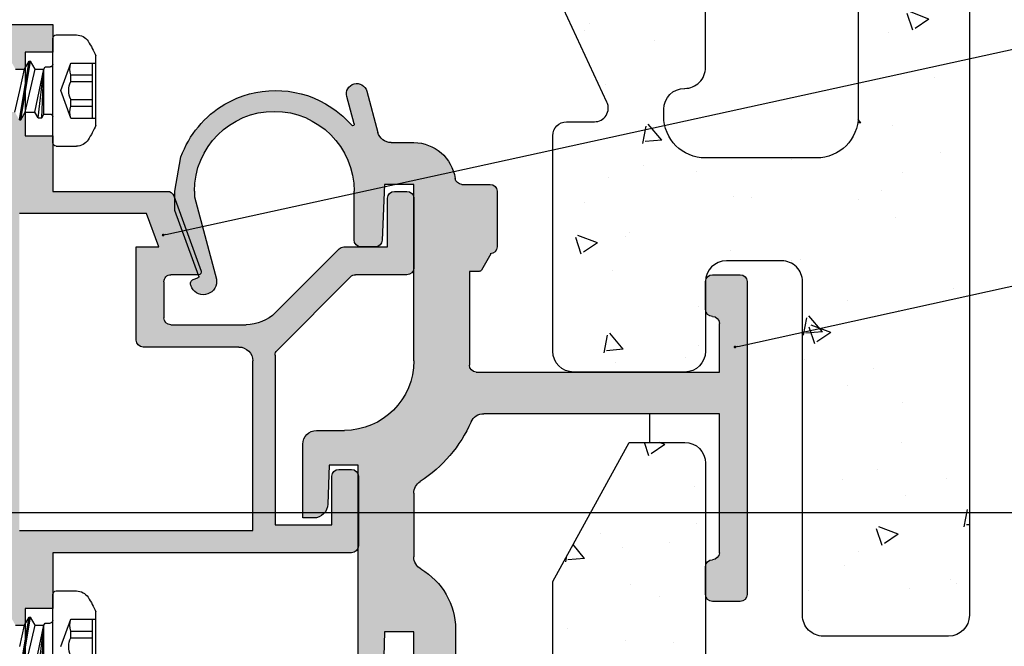
# Model space of a CAD drawing. Units: millimetres. Extents: x -362080 to -165483, y 96743 to 408859.
# Drawn here: x -179130 to -179059, y 203169 to 203214 of the extents above; entities that cross this region are included whole.
import ezdxf
from ezdxf import colors
from ezdxf.entities.mleader import LeaderData, LeaderLine
from ezdxf.enums import TextEntityAlignment as Align
from ezdxf.math import Vec2, Vec3

# ---------------------------------------------------------------- set-up
doc = ezdxf.new("R2010")
doc.units = ezdxf.units.MM
doc.layers.add('GIP-Ansichtsfenster', color=9, linetype='Continuous', plot=False)
doc.layers.add('GIP-Bauseits', color=8, linetype='Continuous')
doc.layers.add('GIP-DIM-0', color=12, linetype='Continuous')
doc.styles.add('GIP-Text-45', font='calibri.ttf', dxfattribs={"width": 0.9, "height": 4.5})
doc.styles.get("Standard").update_dxf_attribs({"font": 'calibri.ttf'})

# ---------------------------------------------------------------- blocks, each defined once
blk = doc.blocks.new('_Dot')
blk.add_hatch(color=0).paths.add_polyline_path([(-0.5, 0, 1), (0.5, 0, 1)])
at = {"color": 0}
blk.add_line((-1, 0), (-0.5, 0), dxfattribs=at)
blk = doc.blocks.new('*U184')
at = {"color": 1}
blk.add_lwpolyline([(0, 0), (-350, 0), (-350, 400), (0, 400)], close=True, dxfattribs=at)
at = {"color": 1, "style": 'GIP-Text-45', "width": 0.9}
blk.add_attdef('BEZEICHNUNG', text='', height=22.5, dxfattribs=at).set_placement((0, 0), align=Align.BOTTOM_RIGHT)
blk = doc.blocks.new('GIP-Rohbau_1')
at = {"layer": 'GIP-Ansichtsfenster'}
blk.add_blockref('*U184', (5404.811996181787, -4230.463594459521), dxfattribs=at)
blk = doc.blocks.new('800001')
h = blk.add_hatch()
h.set_pattern_fill('AR-CONC', color=256, scale=2, style=0)
h.set_pattern_definition([(49.99999999999999, (372.7731108182618, -3975.041100733217), (14.34520365201507, -1.255042699651902), [1.5, -16.5]), (355, (372.7731108182618, -3975.041100733217), (-2.77502667226, 15.04384267400024), [1.2, -13.2]), (100.4514, (373.9685444182618, -3975.145687533217), (11.57018763428043, 13.78879084121907), [1.274803799999998, -14.02284223999998]), (46.18420000000001, (372.7731108182618, -3971.041100733217), (21.34482097251289, -3.310380286580362), [2.25, -24.75]), (96.6356, (374.5518457182619, -3971.316966873217), (18.69325411097407, 19.48235741800884), [1.91220576, -21.03426]), (351.1842, (372.7731108182618, -3971.041100733217), (18.69323890267254, 19.48237201850649), [1.8, -19.8]), (21, (374.7731108182618, -3972.041100733217), (11.93814104236923, -8.052377813306776), [1.5, -16.5]), (326.0000000000001, (374.7731108182618, -3972.041100733217), (4.866306638431634, 14.50300090093706), [1.2, -13.2]), (71.4514, (375.7679554782619, -3972.712132853217), (16.8044525716298, 6.450609934199048), [1.2748038, -14.02284224]), (37.50000000000001, (372.7731108182618, -3975.041100733217), (0.2431971063458134, 6.65787707662623), [0, -13.04, 0, -13.4, 0, -13.25]), (7.499999999999999, (372.7731108182618, -3975.041100733217), (5.261390748842972, 7.888234237647205), [0, -7.64, 0, -12.74, 0, -5.05]), (327.5, (368.3131108182619, -3975.041100733217), (10.67644872344818, -0.451097434687596), [0, -5, 0, -15.6, 0, -20.7]), (317.5, (366.3131108182619, -3975.041100733217), (11.66372338684772, 2.002099646646353), [0, -6.5, 0, -10.36, 0, -14.7])])
h.paths.add_polyline_path([(-6.009020994289358, 85.21937626194722), (-6.009020994289358, 1.5, 0.4142135623730951), (-4.509020994289358, 0), (4.509020994289358, 0, 0.4142367322854363), (6.009020989595911, 1.500118659570944), (6.007122521179781, 25.49904757193144, -0.4142367322853806), (7.507122516486334, 26.99916623150239), (11.49133175392058, 26.9991662315033, -0.2176135658709322), (12.62524449212606, 26.48112442925776, -0.3368533819385796), (12.99133175392103, 25.99939070763685), (12.99133175392103, 23.99939070763685), (12.99133175392103, 20.49939070763685, 0.184483088138251), (13.37329776517117, 19.49939070763685), (23.6090129944605, 19.49939070763685, 0.184483088138251), (23.99097900571064, 20.49939070763685), (23.99097900571064, 36.00000839351469, 0.4142135623728953), (22.99097900571064, 37.00000839351469), (20.99249762531576, 37.00000839351469, -0.5486187866266636), (20.08618983827887, 38.42262665525504), (23.85044068626553, 46.49508864929612, 0.1095178116831575), (23.99097900571064, 47.12901604190756), (23.99097900571064, 85.21937626194722), (23.99097900571064, 228.9765691471439), (18.49115538605236, 238.9765691471439), (14.49133176639384, 238.9765691471439, 0.4142135623730951), (12.99133176639384, 237.4765691471439), (12.99133176639384, 222.5984346470286, -0.1989123673796557), (12.55199193817384, 221.5377744752486), (4.879142754801023, 213.8649252918749, -0.1871333419722791), (3.886594074398772, 213.4271326533399), (-4.577132485667107, 213.042417809701, 0.4009711115980641), (-6.009020994289358, 211.5439649993859)])
h.paths.add_polyline_path([(4.996043888815393, 154.7825979347344), (12.99604388881539, 154.7825979347344, -0.4142135623730951), (15.99604388881539, 151.7825979347344), (15.99604388881539, 151.2825979347344, -0.4142135623730896), (14.49604388881539, 149.7825979347344), (14.49133175549991, 149.7825979347344, 0.414213562351975), (12.99133175549991, 148.2825979348427), (12.9913317551393, 143.2825979348427, 0.4142135623942121), (14.4913317551393, 141.7825979347344), (14.49604388881539, 141.7825979347344, -0.4142135623730896), (15.99604388881539, 140.2825979347344), (15.99604388881539, 139.7825979347344, -0.4142135623730951), (12.99604388881539, 136.7825979347344), (4.996043888815393, 136.7825979347344, -0.4142135623730951), (1.996043888815393, 139.7825979347344), (1.996043888815393, 151.7825979347344, -0.4142135623730951)], flags=16)
h.paths.add_polyline_path([(1.996043888815393, 165.3825979347348), (1.996043888815393, 177.3825979347348, -0.4142135623730951), (4.996043888815393, 180.3825979347348), (12.99604388881539, 180.3825979347348, -0.4142135623730951), (15.99604388881539, 177.3825979347348), (15.99604388881539, 176.8825979347348, -0.4142135623730896), (14.49604388881539, 175.3825979347348), (14.49133175549991, 175.3825979347348, 0.414213562351975), (12.99133175549991, 173.8825979348421), (12.9913317551393, 168.8825979348421, 0.4142135623942121), (14.4913317551393, 167.3825979347348), (14.49604388881539, 167.3825979347348, -0.4142135623730896), (15.99604388881539, 165.8825979347348), (15.99604388881539, 165.3825979347348, -0.4142135623730951), (12.99604388881539, 162.3825979347348), (4.996043888815393, 162.3825979347348, -0.4142135623730951)], flags=16)
h.paths.add_polyline_path([(4.996043888815393, 129.182597934735), (12.99604388881539, 129.182597934735, -0.4142135623730951), (15.99604388881539, 126.182597934735), (15.99604388881539, 125.682597934735, -0.4142135623730896), (14.49604388881539, 124.182597934735), (14.49133175549991, 124.182597934735, 0.414213562351975), (12.99133175549991, 122.6825979348423), (12.9913317551393, 117.6825979348423, 0.4142135623942121), (14.4913317551393, 116.182597934735), (14.49604388881539, 116.182597934735, -0.4142135623730896), (15.99604388881539, 114.682597934735), (15.99604388881539, 114.182597934735, -0.4142135623730951), (12.99604388881539, 111.182597934735), (4.996043888815393, 111.182597934735, -0.4142135623730951), (1.996043888815393, 114.182597934735), (1.996043888815393, 126.182597934735, -0.4142135623730951)], flags=16)
h.paths.add_polyline_path([(1.996043888815393, 190.9825979347343), (1.996043888815393, 202.9825979347343, -0.4142135623730951), (4.996043888815393, 205.9825979347343), (12.99604388881539, 205.9825979347343, -0.4142135623730951), (15.99604388881539, 202.9825979347343), (15.99604388881539, 202.4825979347343, -0.4142135623730896), (14.49604388881539, 200.9825979347343), (14.49133175549991, 200.9825979347343, 0.414213562351975), (12.99133175549991, 199.4825979348425), (12.9913317551393, 194.4825979348425, 0.4142135623942121), (14.4913317551393, 192.9825979347343), (14.49604388881539, 192.9825979347343, -0.4142135623730896), (15.99604388881539, 191.4825979347343), (15.99604388881539, 190.9825979347343, -0.4142135623730951), (12.99604388881539, 187.9825979347343), (4.996043888815393, 187.9825979347343, -0.4142135623730951)], flags=16)
h.paths.add_polyline_path([(4.996043888815393, 103.5825979347346), (12.99604388881539, 103.5825979347346, -0.4142135623730951), (15.99604388881539, 100.5825979347346), (15.99604388881539, 100.0825979347346, -0.4142135623730896), (14.49604388881539, 98.58259793473462), (14.49133175549991, 98.58259793473462, 0.414213562351975), (12.99133175549991, 97.08259793484285), (12.9913317551393, 92.08259793484285, 0.4142135623942121), (14.4913317551393, 90.58259793473462), (14.49604388881539, 90.58259793473462, -0.4142135623730896), (15.99604388881539, 89.08259793473462), (15.99604388881539, 88.58259793473462, -0.4142135623730951), (12.99604388881539, 85.58259793473462), (4.996043888815393, 85.58259793473462, -0.4142135623730951), (1.996043888815393, 88.58259793473462), (1.996043888815393, 100.5825979347346, -0.4142135623730951)], flags=16)
h.paths.add_polyline_path([(4.997099571494573, 77.9991662315033), (12.99709957149457, 77.9991662315033, -0.4142135623730951), (15.99709957149457, 74.9991662315033), (15.99709957149457, 74.4991662315033, -0.4142135623730896), (14.49709957149457, 72.9991662315033), (14.49238743817909, 72.9991662315033, 0.414213562351975), (12.99238743817909, 71.49916623161062), (12.99238743781848, 66.49916623161062, 0.4142135623942121), (14.49238743781848, 64.9991662315033), (14.49709957149457, 64.9991662315033, -0.4142135623730896), (15.99709957149457, 63.4991662315033), (15.99709957149457, 62.9991662315033, -0.4142135623730951), (12.99709957149457, 59.9991662315033), (4.997099571494573, 59.9991662315033, -0.4142135623730951), (1.997099571494573, 62.9991662315033), (1.997099571494573, 74.9991662315033, -0.4142135623730951)], flags=16)
h.paths.add_polyline_path([(4.997099571494573, 52.39916623150293), (12.99709957149457, 52.39916623150293, -0.4142135623730951), (15.99709957149457, 49.39916623150293), (15.99709957149457, 48.89916623150293, -0.4142135623730896), (14.49709957149457, 47.39916623150293), (14.49238743817909, 47.39916623150293, 0.414213562351975), (12.99238743817909, 45.89916623161116), (12.99238743781848, 40.89916623161116, 0.4142135623942121), (14.49238743781848, 39.39916623150293), (14.49709957149457, 39.39916623150293, -0.4142135623730896), (15.99709957149457, 37.89916623150293), (15.99709957149457, 37.39916623150293, -0.4142135623730951), (12.99709957149457, 34.39916623150293), (4.997099571494573, 34.39916623150293, -0.4142135623730951), (1.997099571494573, 37.39916623150293), (1.997099571494573, 49.39916623150293, -0.4142135623731007)], flags=16)
at = {"ltscale": 0.75}
for points in [[(23.99097900571064, 85.21937626194722), (23.99097900571064, 228.9765691471439), (18.49115538605224, 238.9765691471439), (14.49133176639384, 238.9765691471439, 0.414213562373095), (12.99133176639384, 237.4765691471439), (12.99133176639384, 222.5984346470286, -0.1989123673796557), (12.55199193817384, 221.5377744752486), (4.879142754801023, 213.8649252918749, -0.1871333419722791), (3.886594074398772, 213.4271326533399), (-4.577132485667107, 213.042417809701, 0.4009711115980642), (-6.009020994289358, 211.5439649993859), (-6.009020994289358, 85.21937626194722), (-6.009020994289358, 1.5, 0.414213562373095), (-4.509020994289358, 0), (4.509020994289358, 0, 0.4142367322854363), (6.009020989595911, 1.500118659570944), (6.007122521179781, 25.49904757193144, -0.4142367322853808), (7.507122516486334, 26.99916623150239), (11.49133175392058, 26.9991662315033, -0.4142135623731559), (12.99133175392103, 25.4991662315033), (12.99133175392103, 20.49939070763685, 0.414213562373095), (14.49133175392103, 18.99939070763685), (22.49097900571064, 18.99939070763685, 0.414213562373095), (23.99097900571064, 20.49939070763685), (23.99097900571064, 36.00000839351469, 0.4142135623728952), (22.99097900571064, 37.00000839351469), (20.99249762531576, 37.00000839351469, -0.5486187866266634), (20.08618983827887, 38.42262665525504), (23.85044068626553, 46.49508864929612, 0.1095178116831575), (23.99097900571064, 47.12901604190756)], [(12.99238743817909, 45.89916623161116, -0.414213562351975), (14.49238743817909, 47.39916623150293), (14.49709957149457, 47.39916623150293, 0.4142135623730896), (15.99709957149457, 48.89916623150293), (15.99709957149457, 49.39916623150293, 0.414213562373095), (12.99709957149457, 52.39916623150293), (4.997099571494573, 52.39916623150293, 0.414213562373095), (1.997099571494573, 49.39916623150293), (1.997099571494573, 37.39916623150293, 0.414213562373095), (4.997099571494573, 34.39916623150293), (12.99709957149457, 34.39916623150293, 0.414213562373095), (15.99709957149457, 37.39916623150293), (15.99709957149457, 37.89916623150293, 0.4142135623730896), (14.49709957149457, 39.39916623150293), (14.49238743781848, 39.39916623150293, -0.4142135623942121), (12.99238743781848, 40.89916623161116)]]:
    blk.add_lwpolyline(points, format="xyb", close=True, dxfattribs=at)
blk = doc.blocks.new('*U210')
h = blk.add_hatch(color=253)
h.paths.add_polyline_path([(41.49572027410386, 12.99689772274269), (33.24840812960201, 12.99689772274269, 0.3152987888790058), (32.77856181920879, 12.66790779440544), (30.81158915974356, 7.263694827839572, 0.509857318690812), (30.99275840652535, 6.995405389792722), (32.99572027410386, 6.996897722742688, -0.4147269895599311), (33.49572027410386, 6.496897722742688), (33.49572027410386, 3.896897722743233, -0.4142135623730951), (32.99572027410386, 3.396897722743233), (27.58100164834241, 3.396897722743233, -0.1989123673796406), (25.45968130478286, 4.275577379183233), (20.88480757062962, 8.850451113336021, 0.1981695521685055), (20.5326834679754, 8.996895679874797), (19.31936412374489, 8.998629865718613, -0.008565814006638191), (19.30223626627594, 8.998336416104394), (18.74117623719349, 8.998336416104394, -0.01219577849733962), (18.69241488537318, 8.999525958325648), (17.39554874581745, 9.001379556812935), (17.39554874581745, 12.49689772274269, 0.4142135623730951), (16.89554874581745, 12.99689772274269), (15.99572027410386, 12.99689772274269, 0.4032532058037626), (15.49607302369168, 12.51567603884268), (15.49607302369168, 7.478119406642691, 0.4032532058037626), (15.99572027410386, 6.996897722742688), (19.70282705529053, 6.996897722742688, -0.1989123673796162), (20.05638044588386, 6.850451113336021), (25.34927366469719, 1.557557894522688, -0.1989123673797275), (25.49572027410386, 1.204004503930264), (25.49572027410386, -11.00310227725731), (21.39572027410395, -11.0032050641521), (21.39572027410395, -7.58042902107718), (21.35539548525276, -7.306382425042102, 0.3001632585940722), (20.89572027410395, -7.003102277257312), (19.99572027410386, -7.003102277257312, 0.4142135623730951), (19.49572027410386, -7.503102277257312), (19.49572027410386, -12.50310227725731, 0.4142135623730951), (19.99572027410386, -13.00310227725731), (41.49572027410386, -13.00310227725731), (41.49572027410386, -17.00310227725822), (43.49572027410386, -17.00310227725822), (43.49572027410386, -18.15618200920926), (43.52280967410388, -18.20310227725713), (44.18617787410403, -18.20310227725713), (44.50949387410378, -17.64310227725764), (44.60949387410346, -17.64310227725764), (44.93280967410396, -18.20310227725713), (45.49572027410386, -18.20310227725622), (45.49572027410386, 18.45079104932938), (45.31449407410355, 18.13689772274302), (45.21449407410387, 18.13689772274302), (44.89117807410412, 18.69689772274251), (44.2278098741042, 18.69689772274342), (43.90449407410347, 18.13689772274302), (43.80449407410379, 18.13689772274211), (43.49572027410386, 18.6717098817453), (43.49572027410386, 16.99689772274269), (41.49572027410386, 16.99689772274269), (41.49572027410386, 16.49689772274269)])
h.paths.add_polyline_path([(43.89589180239045, 11.39679494014854), (43.89589180239045, -11.40320505985255), (27.09589180239027, -11.40320505985255), (27.09589180239027, 0.7967949401481746, -0.4142135623730951), (28.09589180239027, 1.796794940148175), (34.99589180239082, 1.796794940148175, 0.4142135623730951), (35.49589180239082, 2.296794940148175), (35.49589180239036, 8.996794940147993), (33.8709504966705, 8.996794940147993), (34.74447905890929, 11.39679494014763)], flags=16)
h.paths.add_polyline_path([(43.49572027410386, 22.99689772274269), (43.49572027410386, 21.84381799079074), (43.52280967410388, 21.79689772274287), (44.18617787410403, 21.79689772274287), (44.50949387410378, 22.35689772274236), (44.60949387410346, 22.35689772274236), (44.93280967410419, 21.79689772274287), (45.49572027410386, 21.79689772274287), (45.49572027410386, 24.99689772274269), (41.49572027410386, 24.99689772274269), (41.49572027410386, 22.99689772274269)])
h.paths.add_polyline_path([(45.49572027410386, -25.00310227725913), (45.49572027410363, -21.54920895067062), (45.31449407410355, -21.86310227725608), (45.2144940741041, -21.86310227725698), (44.89117807410344, -21.30310227725749), (44.22780987410374, -21.30310227725749), (43.9044940741037, -21.86310227725698), (43.80449407410379, -21.86310227725789), (43.49572027410386, -21.32829011825561), (43.49572027410386, -23.00310227725731), (41.49572027410386, -23.00310227725731), (41.49572027410386, -23.50310227725731), (41.49572027410386, -25.00310227725822)])
h = blk.add_hatch(color=251)
edge = h.paths.add_edge_path()
edge.add_arc((19.60687740182539, 20.00230175634351), 0.7473754997164098, 345.0000000000001, 525.0000000000001)
edge.add_line((18.88496810471361, 20.19573676951313), (18.09329726019496, 17.24118095489848))
edge.add_arc((17.12737143390609, 17.50000000000091), 0.9999999999997814, 270.000000000013, 345.00000000000216, ccw=False)
edge.add_line((17.12737143390632, 16.50000000000091), (15.50017637410519, 16.50000000000091))
edge.add_arc((15.50017637410565, 13.5), 3.000000000000909, 90.00000000001086, 171.7867892982609)
edge.add_arc((12.03607475896774, 14.00000000000091), 0.4999999999998113, 269.99999999992184, 351.78678929816846, ccw=False)
edge.add_line((12.03607475896706, 13.50000000000091), (10.00017637410519, 13.50000000000091))
edge.add_arc((10.00017637410519, 13.00000000000091), 0.5, 90, 180)
edge.add_line((9.500176374105195, 13.00000000000091), (9.500176374105195, 9))
edge.add_arc((10.00017637410519, 9), 0.5, 180, 270)
edge.add_line((10.00017637410519, 8.5), (9.95986218448752, 8.5))
edge.add_line((9.95986218448752, 8.5), (10.63086522065441, 7.337788649326285))
edge.add_arc((10.80407030141168, 7.437788649325739), 0.1999999999999602, 209.9999999998261, 269.9999999999023)
edge.add_line((10.80407030141123, 7.237788649325921), (11.50017637410519, 7.237788649325921))
edge.add_line((11.50017637410519, 7.237788649325921), (11.50017637410565, 0.5))
edge.add_arc((11.00017637410565, 0.5), 0.5, -90, 0, ccw=False)
edge.add_line((11.00017637410565, 0), (-6.499823625894805, 0))
edge.add_line((-6.499823625894805, 0), (-6.499823625894805, 3.5))
edge.add_arc((-5.999823625894805, 3.5), 0.5, 90, 180, ccw=False)
edge.add_arc((-5.999823625894805, 4.5), 0.5, 270, 360)
edge.add_line((-5.499823625894805, 4.5), (-5.499823625894805, 6.5))
edge.add_arc((-5.999823625894805, 6.5), 0.5, 0, 90)
edge.add_line((-5.999823625894805, 7), (-7.999823625894805, 7))
edge.add_arc((-7.999823625894805, 6.5), 0.5, 90, 180)
edge.add_line((-8.499823625894805, 6.5), (-8.499823625894805, -16))
edge.add_arc((-7.999823625894805, -16), 0.5, 180, 270)
edge.add_line((-7.999823625894805, -16.5), (-5.999823625894805, -16.5))
edge.add_arc((-5.999823625894805, -16), 0.5, 270, 360)
edge.add_line((-5.499823625894805, -16), (-5.499823625894805, -14))
edge.add_arc((-5.999823625894805, -14), 0.5, 0, 90)
edge.add_arc((-5.999823625894805, -13), 0.5, 180, 270, ccw=False)
edge.add_line((-6.499823625894805, -13), (-6.499823625894805, -3))
edge.add_line((-6.499823625894805, -3), (3.765158619343765, -3))
edge.add_line((3.765158619343765, -3), (10.46274642416256, -3))
edge.add_arc((10.46274642416256, -4), 1, 24.147739917026684, 90.00000000000648, ccw=False)
edge.add_arc((20.50017637410542, 0.5), 10.00000000000032, 204.1477399170209, 236.9442688491455)
edge.add_arc((14.50017637410565, -8.719544457293523), 1.000000000000055, 5.212541509536095e-11, 56.944268849181924, ccw=False)
edge.add_line((15.50017637410519, -8.719544457292614), (15.50017637410519, -13.3038475772928))
edge.add_arc((14.50017637410474, -13.3038475772928), 1.000000000000455, -59.99999999999312, 0, ccw=False)
edge.add_arc((17.50017637410474, -18.5), 4.999999999999845, 119.9999999999965, 180)
edge.add_line((12.50017637410519, -18.5), (12.50017637410519, -32))
edge.add_arc((12.00017637410519, -32), 0.5, -90, 0, ccw=False)
edge.add_line((12.00017637410519, -32.5), (10.00017637410519, -32.5))
edge.add_arc((10.00017637410519, -33), 0.5, 90, 180)
edge.add_line((9.500176374105195, -33), (9.500176374105195, -37))
edge.add_arc((10.00017637410519, -37), 0.5, 180, 270)
edge.add_line((10.00017637410519, -37.5), (14.50017637410519, -37.5))
edge.add_arc((14.50017637410519, -36.5), 1, 270, 360)
edge.add_line((15.50017637410519, -36.5), (15.50017637410519, -18.69999999999982))
edge.add_line((15.50017637410519, -18.69999999999982), (17.6001763741051, -18.69999999999982))
edge.add_line((17.6001763741051, -18.69999999999982), (17.6991732459619, -21.53489949670256))
edge.add_arc((18.69856407298084, -21.5), 0.9999999999999624, 182.0000000000037, 269.9999999999935)
edge.add_line((18.69856407298084, -22.5), (19.50017637410519, -22.5))
edge.add_line((19.50017637410519, -22.5), (19.50017637410519, -21.5))
edge.add_line((19.50017637410519, -21.5), (19.50017637410519, -6.699999999999818))
edge.add_line((19.50017637410519, -6.699999999999818), (21.60239821952837, -6.699999999999818))
edge.add_line((21.60239821952837, -6.699999999999818), (21.70017637410501, -9.5))
edge.add_arc((22.70017637410501, -9.5), 1, 180, 270)
edge.add_line((22.70017637410501, -10.5), (23.50017637410519, -10.5))
edge.add_line((23.50017637410519, -10.5), (23.50017637410519, -5.199999999999818))
edge.add_arc((22.50017637410519, -5.199999999999818), 1, 0, 90)
edge.add_line((22.50017637410519, -4.199999999999818), (20.50017637410519, -4.199999999999818))
edge.add_arc((20.50017637410519, 0.8000000000001819), 5, 180, 270, ccw=False)
edge.add_line((15.50017637410519, 0.8000000000001819), (15.50017637410519, 13.50000000000091))
edge.add_line((15.50017637410519, 13.50000000000091), (17.6001763741051, 13.50000000000091))
edge.add_line((17.6001763741051, 13.50000000000091), (17.77894083218553, 9.477799693189809))
edge.add_arc((18.27844773541892, 9.5), 0.5000000000002837, 182.5448043797923, 270)
edge.add_line((18.27844773541892, 9), (19.30017637410492, 9))
edge.add_arc((19.30017637410492, 9.5), 0.5, 270, 360)
edge.add_line((19.80017637410492, 9.5), (19.80017637410492, 13.00000000000091))
edge.add_arc((25.55017637410492, 13.00000000000091), 5.75, 0, 180, ccw=False)
edge.add_line((31.30017637410492, 13.00000000000091), (31.30017637410492, 12.59042774533282))
edge.add_line((31.30017637410492, 12.59042774533282), (29.71547508964386, 6.676242036903204))
edge.add_arc((30.64653012911913, 6.507264118036801), 0.9462647745724839, 169.7133122336441, 332.1325085686943)
edge.add_line((31.48305750755571, 6.064953176817653), (31.56097418135687, 6.2472420182512))
edge.add_arc((31.28511731738718, 6.365152961766398), 0.2999999999998348, 336.8564296094312, 429.9999999999993)
edge.add_line((31.38772336038483, 6.647060748002332), (31.04261539668096, 6.77266977439831))
edge.add_arc((31.07681741101396, 6.866639036477864), 0.1000000000010548, 160.0000000001088, 249.9999999999531, ccw=False)
edge.add_line((30.98284814893486, 6.900841050810413), (32.70017637410501, 11.61916157125688))
edge.add_line((32.70017637410501, 11.61916157125688), (32.70017637410501, 13.00871897608613))
edge.add_line((32.70017637410501, 13.00871897608613), (32.26593521911718, 15.47142294370042))
edge.add_arc((25.45017637410547, 13), 7.250000000000294, 19.93085848694697, 59.79099658019502)
edge.add_arc((25.45017637410547, 13), 7.250000000000381, 59.7909965801958, 119.7910440714786)
edge.add_arc((25.45017637410365, 12.99999999999727), 7.250000000001803, 119.7910440714554, 139.0535892651006)
edge.add_arc((19.89855329419197, 17.81684348703493), 0.0999999999999989, 164.9999999999685, 319.05358926478857, ccw=False)
edge.add_line((19.80196071156342, 17.84272539154517), (20.32878669893717, 19.80886674317389))
for p, q in [((45.49572027410386, 24.99689772274269), (41.49572027410386, 24.99689772274269)), ((41.49572027410386, 24.99689772274269), (41.49572027410386, 22.99689772274269)), ((41.49572027410386, 22.99689772274269), (43.49572027410386, 22.99689772274269)), ((43.49572027410386, 22.99689772274269), (43.49572027410386, 16.99689772274269)), ((18.88496810471361, 20.19573676951313), (18.09329726019496, 17.24118095489848)), ((19.80196071156342, 17.84272539154517), (20.32878669893717, 19.80886674317389)), ((17.12737143390632, 16.50000000000091), (15.50017637410519, 16.50000000000091)), ((43.49572027410386, 16.99689772274269), (41.49572027410386, 16.99689772274269)), ((41.49572027410386, 16.99689772274269), (41.49572027410386, 12.99689772274269)), ((32.70017637410501, 13.00871897608613), (32.26593521911718, 15.47142294370042)), ((12.03607475896706, 13.50000000000091), (10.00017637410519, 13.50000000000091)), ((15.50017637410519, 0.8000000000001819), (15.50017637410519, 13.50000000000091)), ((15.50017637410519, 13.50000000000091), (17.6001763741051, 13.50000000000091)), ((17.6001763741051, 13.50000000000091), (17.77894083218553, 9.477799693189809)), ((9.500176374105195, 13.00000000000091), (9.500176374105195, 9)), ((16.89554874581745, 12.99689772274269), (15.99572027410386, 12.99689772274269)), ((19.80017637410492, 9.5), (19.80017637410492, 13.00000000000091)), ((31.30017637410492, 13.00000000000091), (31.30017637410492, 12.59042774533282)), ((32.70017637410501, 11.61916157125688), (32.70017637410501, 13.00871897608613)), ((41.49572027410386, 12.99689772274269), (33.24840812960201, 12.99689772274269)), ((15.49572027410386, 12.49689772274269), (15.49572027410386, 7.496897722742688)), ((17.39554874581745, 9.001379556812026), (17.39554874581745, 12.49689772274269)), ((31.30017637410492, 12.59042774533282), (29.71547508964386, 6.676242036903204)), ((32.77856181920879, 12.66790779440544), (30.81158915974356, 7.263694827839572)), ((30.98284814893486, 6.900841050810413), (32.70017637410501, 11.61916157125688)), ((33.8709504966705, 8.996794940147993), (34.74447905890929, 11.39679494014763)), ((34.74447905890929, 11.39679494014763), (43.89589180239045, 11.39679494014854)), ((20.53125418003674, 8.996897722742688), (17.39554874581745, 9.001379556812026)), ((18.27844773541892, 9), (19.30017637410492, 9)), ((25.45968130478286, 4.275577379183233), (20.88480757062962, 8.850451113336021)), ((35.49589180239036, 8.996794940147993), (33.8709504966705, 8.996794940147993)), ((35.49589180239082, 2.296794940148175), (35.49589180239036, 8.996794940147993)), ((10.00017637410519, 8.5), (9.95986218448752, 8.5)), ((9.95986218448752, 8.5), (10.63086522065441, 7.337788649326285)), ((10.80407030141123, 7.237788649325921), (11.50017637410519, 7.237788649325921)), ((11.50017637410519, 7.237788649325921), (11.50017637410565, 0.5)), ((-8.499823625894805, 6.5), (-8.499823625894805, -16)), ((-5.999823625894805, 7), (-7.999823625894805, 7)), ((-5.499823625894805, 4.5), (-5.499823625894805, 6.5)), ((15.99572027410386, 6.996897722742688), (19.70282705529053, 6.996897722742688)), ((20.05638044588386, 6.850451113336021), (25.34927366469719, 1.557557894522688)), ((30.99275840652535, 6.995405389792722), (32.99572027410386, 6.996897722742688)), ((31.38772336038483, 6.647060748002332), (31.04261539668096, 6.77266977439831)), ((33.49572027410386, 6.496897722742688), (33.49572027410386, 3.896897722743233)), ((31.48305750755571, 6.064953176817653), (31.56097418135687, 6.2472420182512)), ((-5.999823625894805, 4), (-5.999823625894805, 4)), ((-6.499823625894805, 0), (-6.499823625894805, 3.5)), ((32.99572027410386, 3.396897722743233), (27.58100164834241, 3.396897722743233)), ((28.09589180239027, 1.796794940148175), (34.99589180239082, 1.796794940148175)), ((25.49572027410386, 1.204004503930264), (25.49572027410386, -11.00310227725731)), ((27.09589180239027, -11.40320505985255), (27.09589180239027, 0.7967949401481746)), ((11.00017637410565, 0), (-6.499823625894805, 0)), ((-6.499823625894805, -13), (-6.499823625894805, -3)), ((-6.499823625894805, -3), (3.765158619343765, -3)), ((3.765158619343765, -3), (10.46274642416256, -3)), ((22.50017637410519, -4.199999999999818), (20.50017637410519, -4.199999999999818)), ((23.50017637410519, -10.5), (23.50017637410519, -5.199999999999818)), ((19.50017637410519, -21.5), (19.50017637410519, -6.699999999999818)), ((19.50017637410519, -6.699999999999818), (21.60239821952837, -6.699999999999818)), ((20.89572027410395, -7.003102277257312), (19.99572027410386, -7.003102277257312)), ((21.60239821952837, -6.699999999999818), (21.70017637410501, -9.5)), ((19.49572027410386, -7.503102277257312), (19.49572027410386, -12.50310227725731)), ((21.39572027410395, -11.00310227725731), (21.39572027410395, -7.503102277257312)), ((15.50017637410519, -8.719544457292614), (15.50017637410519, -13.3038475772928)), ((22.70017637410501, -10.5), (23.50017637410519, -10.5)), ((25.49572027410386, -11.00310227725731), (21.39589180239045, -11.00320505985201)), ((43.89589180239045, -11.40320505985255), (27.09589180239027, -11.40320505985255)), ((19.99572027410386, -13.00310227725731), (41.49572027410386, -13.00310227725731)), ((41.49572027410386, -13.00310227725731), (41.49572027410386, -17.00310227725822)), ((-5.999823625894805, -13.5), (-5.999823625894805, -13.5)), ((-5.499823625894805, -16), (-5.499823625894805, -14)), ((-7.999823625894805, -16.5), (-5.999823625894805, -16.5)), ((41.49572027410386, -17.00310227725822), (43.49572027410386, -17.00310227725822)), ((43.49572027410386, -17.00310227725822), (43.49572027410386, -23.00310227725731)), ((12.50017637410519, -18.5), (12.50017637410519, -32)), ((15.50017637410519, -36.5), (15.50017637410519, -18.69999999999982)), ((15.50017637410519, -18.69999999999982), (17.6001763741051, -18.69999999999982)), ((17.6001763741051, -18.69999999999982), (17.6991732459619, -21.53489949670256))]:
    blk.add_line(p, q)
at = {"linetype": 'Continuous'}
for p, q in [((41.24572027410386, 24.24689772274269), (39.79010487410392, 24.24689772274269)), ((41.49572027410386, 16.49689772274269), (41.49572027410386, 23.99689772274269)), ((38.39572027410395, 17.75689772274291), (38.39572027410395, 22.73689772274247)), ((40.19572027410391, 22.22189772274214), (38.39572027410395, 22.22189772274214)), ((38.64572027410395, 18.27189772274232), (38.64572027410395, 22.22189772274214)), ((40.91456147410372, 20.24689772274269), (40.19572027410391, 22.22189772274214)), ((42.77617787410372, 21.79689772274287), (43.0994938741037, 22.35689772274236)), ((43.80449407410379, 18.13689772274302), (43.0994938741037, 22.35689772274236)), ((43.19949387410384, 22.35689772274236), (43.0994938741037, 22.35689772274236)), ((43.9044940741037, 18.13689772274302), (43.19949387410384, 22.35689772274236)), ((43.52280967410388, 21.79689772274287), (43.19949387410384, 22.35689772274236)), ((40.19572027410391, 21.36843772274278), (38.64572027410395, 21.36843772274278)), ((40.19572027410391, 20.88759112274238), (40.19572027410391, 21.36843772274278)), ((42.04703847410383, 21.9418977227424), (41.69572027410391, 21.9418977227424)), ((42.13075427410377, 21.79689772274287), (42.04703847410383, 21.9418977227424)), ((42.77617787410372, 21.79689772274287), (42.1128096741038, 21.79689772274287)), ((42.79986547410385, 18.69689772274251), (42.13075427410377, 21.79689772274287)), ((42.55737827410394, 18.27689772274243), (42.13075427410377, 21.79689772274287)), ((42.29572027410381, 18.27689772274243), (42.13075427410377, 21.79689772274287)), ((42.13694887410384, 18.55189772274298), (42.13075427410377, 21.79689772274287)), ((43.48117807410381, 18.69689772274251), (42.77617787410372, 21.79689772274287)), ((44.18617787410381, 21.79689772274287), (43.52280967410388, 21.79689772274287)), ((43.87530987410378, 20.24689772274269), (43.52280967410388, 21.79689772274287)), ((40.19572027410391, 20.88759112274238), (38.64572027410395, 20.88759112274238)), ((40.19572027410391, 18.27189772274232), (40.91456147410372, 20.24689772274269)), ((44.22780987410397, 18.69689772274251), (43.87530987410378, 20.24689772274269)), ((40.19572027410391, 19.606204322743), (38.64572027410395, 19.606204322743)), ((40.19572027410391, 19.12535772274259), (40.19572027410391, 19.606204322743)), ((40.19572027410391, 19.12535772274259), (38.64572027410395, 19.12535772274259)), ((42.13694887410384, 18.55189772274298), (41.69572027410391, 18.55189772274298)), ((42.29572027410381, 18.27689772274243), (42.13694887410384, 18.55189772274298)), ((42.55737827410394, 18.27689772274243), (42.79986547410385, 18.69689772274251)), ((43.48117807410381, 18.69689772274251), (42.81780987410389, 18.69689772274251)), ((43.80449407410379, 18.13689772274302), (43.48117807410381, 18.69689772274251)), ((40.19572027410391, 18.27189772274232), (38.39572027410395, 18.27189772274232)), ((42.55737827410394, 18.27689772274243), (42.29572027410381, 18.27689772274243)), ((43.9044940741037, 18.13689772274302), (43.80449407410379, 18.13689772274302)), ((41.24572027410386, 16.24689772274269), (39.79010487410392, 16.24689772274269)), ((41.24572027410386, -15.75310227725731), (39.79010487410392, -15.75310227725731)), ((41.49572027410386, -23.50310227725731), (41.49572027410386, -16.00310227725731)), ((38.39572027410395, -22.24310227725709), (38.39572027410395, -17.26310227725753)), ((42.77617787410372, -18.20310227725713), (43.0994938741037, -17.64310227725764)), ((43.80449407410379, -21.86310227725698), (43.0994938741037, -17.64310227725764)), ((43.19949387410384, -17.64310227725764), (43.0994938741037, -17.64310227725764)), ((43.9044940741037, -21.86310227725698), (43.19949387410384, -17.64310227725764)), ((43.52280967410388, -18.20310227725713), (43.19949387410384, -17.64310227725764)), ((40.19572027410391, -17.77810227725786), (38.39572027410395, -17.77810227725786)), ((38.64572027410395, -21.72810227725768), (38.64572027410395, -17.77810227725786)), ((40.91456147410372, -19.75310227725731), (40.19572027410391, -17.77810227725786)), ((42.04703847410383, -18.0581022772576), (41.69572027410391, -18.0581022772576)), ((42.13075427410377, -18.20310227725713), (42.04703847410383, -18.0581022772576)), ((42.77617787410372, -18.20310227725713), (42.1128096741038, -18.20310227725713)), ((42.79986547410385, -21.30310227725749), (42.13075427410377, -18.20310227725713)), ((42.55737827410394, -21.72310227725757), (42.13075427410377, -18.20310227725713)), ((42.29572027410381, -21.72310227725757), (42.13075427410377, -18.20310227725713)), ((42.13694887410384, -21.44810227725702), (42.13075427410377, -18.20310227725713)), ((43.48117807410381, -21.30310227725749), (42.77617787410372, -18.20310227725713)), ((44.18617787410381, -18.20310227725713), (43.52280967410388, -18.20310227725713)), ((43.87530987410378, -19.75310227725731), (43.52280967410388, -18.20310227725713)), ((40.19572027410391, -18.63156227725722), (38.64572027410395, -18.63156227725722)), ((40.19572027410391, -19.11240887725762), (38.64572027410395, -19.11240887725762)), ((40.19572027410391, -19.11240887725762), (40.19572027410391, -18.63156227725722))]:
    blk.add_line(p, q, dxfattribs=at)
for centre, radius, start, end in [((39.79010487410392, 23.24689772274269), 1, 90, 146.9442690000132), ((41.24572027410386, 23.99689772274269), 0.25, 0, 90), ((44.39987707410387, 20.24689772274269), 6.5, 146.9442690000132, 157.4755949999881), ((39.02328927410372, 21.79516772274292), 1.247675, 340.0000000000108, 19.99999999998924), ((41.69572027410391, 22.14189772274221), 0.2, 180, 270), ((38.95092627410395, 20.24689772274269), 1.4, 332.7651930000138, 27.23480699998623), ((39.02328927410372, 18.69862772274246), 1.247675, 340.0000000000108, 19.99999999998924), ((41.69572027410391, 18.35189772274225), 0.2, 90, 180), ((44.39987707410387, 20.24689772274269), 6.5, 202.5244050000119, 213.0557309999868), ((39.79010487410392, 17.24689772274269), 1, 213.0557309999868, 270), ((41.24572027410386, 16.49689772274269), 0.25, 270, 0), ((44.39987707410387, -19.75310227725731), 6.5, 146.9442690000132, 157.4755949999881), ((39.79010487410392, -16.75310227725731), 1, 90, 146.9442690000132), ((41.24572027410386, -16.00310227725731), 0.25, 0, 90), ((39.02328927410372, -18.20483227725708), 1.247675, 340.0000000000108, 19.99999999998924), ((41.69572027410391, -17.85810227725779), 0.2, 180, 270), ((38.95092627410395, -19.75310227725731), 1.4, 332.7651930000138, 27.23480699998623)]:
    blk.add_arc(centre, radius, start, end, dxfattribs=at)
for centre, radius, start, end in [((19.60687740182539, 20.00230175634351), 0.7473754997164098, 345.0000000000056, 165.0000000000055), ((25.45017637410569, 13), 7.250000000000323, 59.79099658018288, 119.7910440714742), ((25.45017637410365, 12.99999999999727), 7.250000000001746, 119.7910440714516, 139.053589265122), ((25.45017637410547, 13), 7.250000000000294, 19.93085848692655, 59.79099658018288), ((25.55017637410492, 13.00000000000091), 5.75, 0, 180), ((19.8985532941922, 17.81684348703493), 0.09999999999991303, 165.0000000000055, 319.0535892647321), ((17.12737143390609, 17.50000000000091), 0.9999999999997814, 270.000000000013, 345.0000000000056), ((15.50017637410565, 13.5), 3.000000000000909, 90.00000000001303, 171.7867892982772), ((10.00017637410519, 13.00000000000091), 0.5, 90, 180), ((12.03607475896774, 14.00000000000091), 0.4999999999998113, 269.9999999999218, 351.7867892981722), ((15.99572027410386, 12.49689772274269), 0.5, 90, 180), ((16.89554874581745, 12.49689772274269), 0.5, 0, 90), ((33.24840812960201, 12.49689772274269), 0.5, 90, 160.0000000000108), ((18.27844773541892, 9.5), 0.5000000000002837, 182.5448043797934, 270), ((19.30017637410492, 9.5), 0.5, 270, 0), ((10.00017637410519, 9), 0.5, 180, 270), ((20.53125418003651, 8.496897722743597), 0.4999999999992805, 44.99999999994473, 89.99999999997395), ((10.80407030141146, 7.437788649325739), 0.1999999999998617, 209.9999999998228, 269.9999999999349), ((15.99572027410386, 7.496897722742688), 0.5, 180, 270), ((30.99952768390062, 7.195290799174472), 0.1999999999998756, 160.0000000000108, 268.060374427911), ((-7.999823625894805, 6.5), 0.5, 90, 180), ((-5.999823625894805, 6.5), 0.5, 0, 90), ((19.70282705529053, 6.496897722742688), 0.5, 45.00000000000921, 90), ((30.64653012911913, 6.507264118036801), 0.9462647745724839, 169.7133122336398, 332.1325085687143), ((31.07681741101396, 6.866639036477864), 0.1000000000010548, 160.0000000001176, 249.9999999999529), ((31.28511731738695, 6.365152961766398), 0.2999999999999394, 336.8564296094592, 69.99999999997736), ((32.9961580485392, 6.497335497178028), 0.4995624173790217, 359.9497907971667, 90.05020920282026), ((-5.999823625894805, 4.5), 0.5, 270, 0), ((27.58100164834218, 6.396897722743233), 3, 225.0000000000092, 270), ((-5.999823625894805, 3.5), 0.5, 90, 180), ((32.99572027410386, 3.896897722743233), 0.5, 270, 0), ((34.99589180239082, 2.296794940148175), 0.5, 270, 0), ((24.995720274105, 1.204004503930264), 0.4999999999986374, 0, 45.00000000001843), ((28.09589180239027, 0.7967949401481746), 1, 90, 180), ((20.50017637410519, 0.8000000000001819), 5, 180, 270), ((11.00017637410565, 0.5), 0.5, 270, 0), ((10.46274642416256, -4), 1, 24.14773991702942, 90), ((20.50017637410542, 0.5), 10.00000000000032, 204.1477399170241, 236.9442688491601), ((22.50017637410519, -5.199999999999818), 1, 0, 90), ((19.99572027410386, -7.503102277257312), 0.5, 90, 180), ((20.89572027410395, -7.503102277257312), 0.5, 0, 90), ((14.50017637410565, -8.719544457293523), 1.000000000000055, 5.211020790109826e-11, 56.94426884918197), ((22.70017637410501, -9.5), 1, 180, 270), ((19.99572027410386, -12.50310227725731), 0.5, 180, 270), ((-5.999823625894805, -13), 0.5, 180, 270), ((14.50017637410474, -13.3038475772928), 1.000000000000455, 300.0000000000103, 0), ((-5.999823625894805, -14), 0.5, 0, 90), ((17.50017637410497, -18.5), 4.999999999999902, 120.0000000000103, 180), ((-7.999823625894805, -16), 0.5, 180, 270), ((-5.999823625894805, -16), 0.5, 270, 0)]:
    blk.add_arc(centre, radius, start, end)

msp = doc.modelspace()

# ---------------------------------------------------------------- block references
at = {"layer": 'GIP-Bauseits', "color": 252, "linetype": 'Continuous', "lineweight": 25}
msp.add_blockref('GIP-Rohbau_1', (-184353.9658450065, 207408.6340439974), dxfattribs=at)

# ---------------------------------------------------------------- next in the draw order: linework, layer by layer
msp.add_line((-179084.1538697437, 203183.2272984887), (-179084.1538697437, 203185.2925378589))

# ---------------------------------------------------------------- next in the draw order: block references
at = {"xscale": -1}
msp.add_blockref('*U210', (-179085.6581494696, 203188.2925378589), dxfattribs=at)
at = {"layer": 'GIP-Bauseits', "xscale": -1}
for p in [(-179067.162890738, 203169.2931471513), (-179067.162890738, 202944.2507293416)]:
    msp.add_blockref('800001', p, dxfattribs=at)

# ---------------------------------------------------------------- next in the draw order: leaders
at = {"layer": 'GIP-DIM-0'}
ml = msp.add_multileader_mtext('Standard', dxfattribs=at)
ml.set_content('7', color=142)
ml.set_leader_properties(color=256, linetype='ByLayer', lineweight=-1)
ml.set_arrow_properties(name='DOT')
ml.build(insert=Vec2(0, 0))
ml.multileader.update_dxf_attribs({"text_left_attachment_type": 6, "text_right_attachment_type": 6, "dogleg_length": 2, "arrow_head_size": 0.2, "scale": 2})
ctx = ml.context
ctx.base_point, ctx.scale, ctx.char_height, ctx.arrow_head_size, ctx.landing_gap_size, ctx.plane_origin = Vec3(-179034.0908610379, 203215.8748355005), 2, 5, 0.2, 4, Vec3(-171623.0726043991, 207312.3676786069)
ctx.left_attachment, ctx.right_attachment = 6, 6
notes = []
notes.append((ctx, [(1, (1, 1, 0), (-179038.0908610379, 203215.8748355005), (1, 0), 4, [(0, [(-179119.2075111954, 203198.1464056095)], 0, [])])]))
ctx.mtext.insert, ctx.mtext.flow_direction = Vec3(-179030.0908610379, 203221.8748355005), 5
ctx.mtext.has_bg_fill, ctx.mtext.bg_color, ctx.mtext.bg_scale_factor, ctx.mtext.bg_transparency, ctx.mtext.use_window_bg_color = 1, -1027028792, 1.5, 0, 1
for ctx, leaders in notes:
    for number, flags, end, landing, length, lines in leaders:
        leader = LeaderData()
        leader.index, (leader.has_last_leader_line, leader.has_dogleg_vector, leader.attachment_direction) = number, flags
        leader.last_leader_point, leader.dogleg_vector, leader.dogleg_length = Vec3(end), Vec3(landing), length
        for number, points, colour, breaks in lines:
            line = LeaderLine()
            line.index, line.vertices, line.color, line.breaks = number, Vec3.list(points), colors.encode_raw_color(colour), breaks
            leader.lines.append(line)
        ctx.leaders.append(leader)

# ---------------------------------------------------------------- next in the draw order: leaders
ml = msp.add_multileader_mtext('Standard', dxfattribs=at)
ml.set_content('8', color=142)
ml.set_leader_properties(color=256, linetype='ByLayer', lineweight=-1)
ml.set_arrow_properties(name='DOT')
ml.build(insert=Vec2(0, 0))
ml.multileader.update_dxf_attribs({"text_left_attachment_type": 6, "text_right_attachment_type": 6, "dogleg_length": 2, "arrow_head_size": 0.2, "scale": 2})
ctx = ml.context
ctx.base_point, ctx.scale, ctx.char_height, ctx.arrow_head_size, ctx.landing_gap_size, ctx.plane_origin = Vec3(-179034.0908610379, 203198.8816314465), 2, 5, 0.2, 4, Vec3(-171623.0726043991, 207295.374474553)
ctx.left_attachment, ctx.right_attachment = 6, 6
notes = []
notes.append((ctx, [(1, (1, 1, 0), (-179038.0908610379, 203198.8816314465), (1, 0), 4, [(0, [(-179078.0317168743, 203190.089340161)], 0, [])])]))
ctx.mtext.insert, ctx.mtext.flow_direction = Vec3(-179030.0908610379, 203204.8816314465), 5
ctx.mtext.has_bg_fill, ctx.mtext.bg_color, ctx.mtext.bg_scale_factor, ctx.mtext.bg_transparency, ctx.mtext.use_window_bg_color = 1, -1027028792, 1.5, 0, 1
for ctx, leaders in notes:
    for number, flags, end, landing, length, lines in leaders:
        leader = LeaderData()
        leader.index, (leader.has_last_leader_line, leader.has_dogleg_vector, leader.attachment_direction) = number, flags
        leader.last_leader_point, leader.dogleg_vector, leader.dogleg_length = Vec3(end), Vec3(landing), length
        for number, points, colour, breaks in lines:
            line = LeaderLine()
            line.index, line.vertices, line.color, line.breaks = number, Vec3.list(points), colors.encode_raw_color(colour), breaks
            leader.lines.append(line)
        ctx.leaders.append(leader)

doc.saveas('drawing.dxf')
